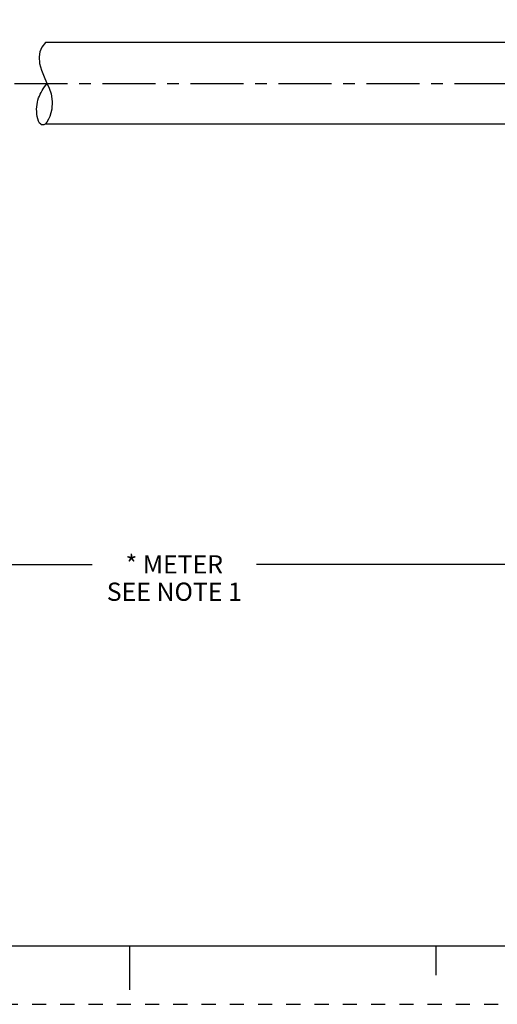
# Model space of a CAD drawing. Units: inches. Extents: x 0 to 22, y 0 to 17.
# Drawn here: x 10.1 to 14.1, y 0 to 8.4 of the extents above; entities that cross this region are included whole.
import ezdxf

# ---------------------------------------------------------------- set-up
doc = ezdxf.new("R2010")
doc.units = ezdxf.units.IN
doc.header["$LTSCALE"] = 1.21
doc.header["$MEASUREMENT"] = 0
doc.linetypes.add('CENTER', pattern=[0.6, 0.375, -0.075, 0.075, -0.075])
doc.linetypes.add('HIDDEN', pattern=[0.2, 0.1, -0.1])
doc.layers.get('0').update_dxf_attribs({"linetype": 'CONTINUOUS'})
doc.layers.add('AXIS_PART', color=7, linetype='CONTINUOUS')
doc.layers.add('DEFAULT_2', color=8, linetype='HIDDEN')
doc.styles.get("Standard").update_dxf_attribs({"font": 'txt', "width": 0.8})
doc.dimstyles.new('DIMSTYLE_1', dxfattribs={"dimtxt": 0.15625, "dimasz": 0.1875, "dimexe": 0.18, "dimexo": 0.0625, "dimgap": 0.09, "dimtad": 0, "dimtih": 1, "dimtoh": 1, "dimlfac": 0.4, "dimzin": 4, "dimdsep": 46, "dimtxsty": 'STANDARD', "dimblk": '_FILLED', "dimblk1": '_FILLED', "dimblk2": '_FILLED', "dimcen": 0.09, "dimadec": 0, "dimazin": 0, "dimtfac": 1, "dimtofl": 0, "dimtmove": 0, "dimatfit": 3, "dimldrblk": '_FILLED', "dimfxl": 1, "dimtolj": 1, "dimtzin": 4, "dimarcsym": 0})

# ---------------------------------------------------------------- blocks, each defined once
blk = doc.blocks.new('_FILLED')
at = {"color": 0, "linetype": 'BYBLOCK'}
blk.add_solid([(0, 0), (-1, 0.167), (-1, -0.167)], dxfattribs=at)
blk = doc.blocks.new('*D5')
at = {"color": 2, "linetype": 'CONTINUOUS'}
for p, q in [((20.1041, 8.4397), (20.1041, 3.6459)), ((2.6613, 4.6797), (2.6613, 3.6459)), ((2.6613, 3.7709), (10.6796, 3.7709)), ((20.1041, 3.7709), (12.0858, 3.7709))]:
    blk.add_line(p, q, dxfattribs=at)
at = {"color": 2, "linetype": 'CONTINUOUS', "xscale": 0.1875, "yscale": 0.1875, "zscale": 0.1875, "rotation": 180}
blk.add_blockref('_FILLED', (2.6613, 3.7709), dxfattribs=at)
at = {"color": 2, "linetype": 'CONTINUOUS', "xscale": 0.1875, "yscale": 0.1875, "zscale": 0.1875}
blk.add_blockref('_FILLED', (20.1041, 3.7709), dxfattribs=at)
at = {"color": 2, "linetype": 'CONTINUOUS', "insert": (11.3827, 3.849), "char_height": 0.15625, "width": 1.25, "attachment_point": 2, "line_spacing_factor": 0.9}
blk.add_mtext('* METER\\PSEE NOTE 1', dxfattribs=at)

msp = doc.modelspace()

# ---------------------------------------------------------------- linework, layer by layer
at = {"color": 7, "linetype": 'CONTINUOUS'}
for p, q in [((10.2489, 8.2054), (10.2312, 8.1642)), ((10.2782, 8.243), (10.2489, 8.2054)), ((10.2312, 8.1642), (10.2244, 8.1214)), ((10.2244, 8.1214), (10.2287, 8.064)), ((10.2287, 8.064), (10.2441, 8.0065)), ((10.2441, 8.0065), (10.2665, 7.9504)), ((10.2665, 7.9504), (10.2891, 7.9015)), ((10.2891, 7.9015), (10.3105, 7.8531)), ((10.3105, 7.8531), (10.327, 7.8031)), ((10.327, 7.8031), (10.3365, 7.7391)), ((10.3365, 7.7391), (10.3332, 7.6738)), ((10.3165, 7.611), (10.3051, 7.5858)), ((10.3332, 7.6738), (10.3165, 7.611)), ((10.2911, 7.562), (10.2767, 7.543)), ((10.3051, 7.5858), (10.2911, 7.562)), ((0.5, 0.5), (21.4962, 0.5)), ((11.0011, 0.124), (11.0011, 0.499)), ((13.625, 0.25), (13.625, 0.5))]:
    msp.add_line(p, q, dxfattribs=at)
msp.add_open_spline([(10.2766, 7.543), (10.2604, 7.5364), (10.2244, 7.539), (10.196, 7.6448), (10.2079, 7.7672), (10.2605, 7.8529), (10.2929, 7.8931)], degree=3, knots=[0, 0, 0, 0, 0.09169, 0.267505, 0.653339, 1, 1, 1, 1], dxfattribs=at)
at = {"layer": 'AXIS_PART', "color": 7, "linetype": 'CONTINUOUS'}
for p, q in [((15.191, 8.243), (10.2792, 8.243)), ((15.191, 7.543), (10.2767, 7.543))]:
    msp.add_line(p, q, dxfattribs=at)
at = {"layer": 'AXIS_PART', "color": 7, "linetype": 'CENTER'}
msp.add_line((2.4772, 7.893), (15.1902, 7.893), dxfattribs=at)
at = {"layer": 'DEFAULT_2', "color": 8, "linetype": 'HIDDEN'}
msp.add_line((0, 0), (22, 0), dxfattribs=at)

# ---------------------------------------------------------------- dimensions: what is measured, and where the dimension line sits
at = {"color": 2, "linetype": 'CONTINUOUS'}
dim = msp.add_linear_dim(base=(20.1041, 3.7709), p1=(2.6613, 4.6797), p2=(20.1041, 8.4397), text='* METER\\PSEE NOTE 1', dimstyle='DIMSTYLE_1', dxfattribs=at)
dim.commit()
dim.dimension.update_dxf_attribs({"geometry": '*D5', "text_midpoint": (10.7577, 3.6537), "dimtype": 160})

doc.saveas('drawing.dxf')
